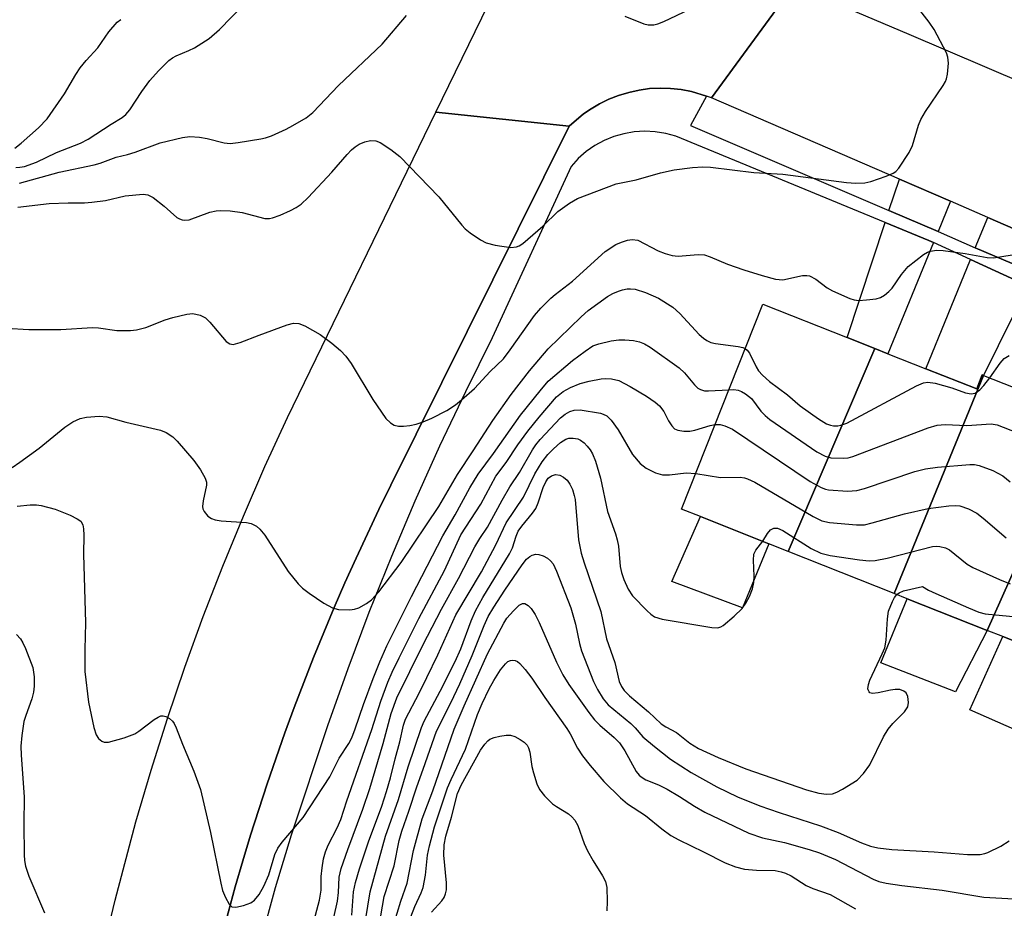
# Model space of a CAD drawing. Units: inches. Extents: x 1273759 to 1279759, y 465454 to 469454.
# Drawn here: x 1278785 to 1278965, y 466104 to 466267 of the extents above; entities that cross this region are included whole.
import ezdxf

# ---------------------------------------------------------------- set-up
doc = ezdxf.new("R2010")
doc.units = ezdxf.units.IN
doc.header["$MEASUREMENT"] = 0
for name, color, linetype in [('BLDG-Footprint', 5, 'Continuous'), ('CULTRL-Pad', 6, 'Continuous'), ('TRANS-Driveway', 251, 'Continuous'), ('TRANS-Road', 130, 'Continuous'), ('TRANS-Street Sidewalk', 7, 'Continuous'), ('Undefined', 1, 'Continuous')]:
    doc.layers.add(name, color=color, linetype=linetype)

msp = doc.modelspace()

# ---------------------------------------------------------------- linework, layer by layer
at = {"layer": 'BLDG-Footprint'}
for points, elevation in [([(1278941.3, 466206.94), (1278925.42, 466169.74), (1278921.88, 466171.15), (1278909.31, 466176.14), (1278905.86, 466177.51), (1278920.78, 466215.09), (1278936.18, 466208.97)], 216.75), ([(1278961.19, 466202.03), (1278944.8, 466162.05), (1278925.42, 466169.74), (1278941.3, 466206.94), (1278943.66, 466206), (1278950.62, 466203.24), (1278959.95, 466199.53), (1278960.97, 466202.12)], 217.69), ([(1278979.49, 466194.77), (1278961.86, 466155.28), (1278947.23, 466161.08), (1278944.8, 466162.05), (1278961.19, 466202.03), (1278970.34, 466198.4)], 219.25), ([(1278999.88, 466185.47), (1278982.68, 466147.01), (1278980.51, 466147.87), (1278964.72, 466154.14), (1278961.86, 466155.28), (1278979.49, 466194.77), (1278980.82, 466194.24), (1278979.4, 466190.67), (1278988.11, 466187.22), (1278996.82, 466183.76), (1278997.82, 466186.29)], 220.61)]:
    msp.add_lwpolyline(points, close=True, dxfattribs=dict(at, elevation=elevation))
at = {"layer": 'CULTRL-Pad'}
for points in [[(1278921.88, 466171.15), (1278917.05, 466159.44), (1278904.07, 466164.22), (1278909.31, 466176.14)], [(1278961.86, 466155.27), (1278956.06, 466143.99), (1278942.36, 466149.34), (1278947.23, 466161.08)], [(1278980.51, 466147.87), (1278973.52, 466134.2), (1278958.68, 466140.7), (1278964.72, 466154.14)]]:
    msp.add_lwpolyline(points, close=True, dxfattribs=at)
at = {"layer": 'TRANS-Driveway'}
for points in [[(1278955.14, 466233.94), (1278952.85, 466228.37), (1278943.86, 466232.23), (1278945.77, 466238)], [(1278952.03, 466226.38), (1278943.66, 466206), (1278941.3, 466206.94), (1278936.18, 466208.98), (1278943.15, 466230.07), (1278951.2, 466226.74)], [(1278973.12, 466226.15), (1278970.47, 466220.8), (1278968.47, 466221.66), (1278959.69, 466225.43), (1278961.96, 466230.99)], [(1278969.29, 466218.41), (1278961.19, 466202.03), (1278960.97, 466202.12), (1278959.95, 466199.53), (1278950.62, 466203.24), (1278958.8, 466223.25)]]:
    msp.add_lwpolyline(points, close=True, dxfattribs=at)
at = {"layer": 'TRANS-Road'}
for points in [[(1278926.45, 466273.57), (1278911.37, 466252.9), (1278910.41, 466253.21), (1278907.68, 466254.08), (1278905.78, 466254.4), (1278903.86, 466254.61), (1278901.93, 466254.66), (1278899.99, 466254.61), (1278898.08, 466254.3), (1278896.19, 466253.9), (1278894.34, 466253.34), (1278892.55, 466252.63), (1278890.81, 466251.78), (1278889.32, 466250.9), (1278887.88, 466249.94), (1278885.26, 466247.68), (1278860.87, 466250.26), (1278898.15, 466326.89)], [(1278973.12, 466226.15), (1278961.96, 466230.99), (1278955.14, 466233.94), (1278945.77, 466238), (1278911.37, 466252.9), (1278926.45, 466273.57), (1278947.48, 466264.57), (1278975.67, 466252.5)], [(1278799.77, 466096.19), (1278802.06, 466105.82), (1278805.88, 466120.18), (1278808.68, 466129.69), (1278811.67, 466139.14), (1278814.86, 466148.52), (1278818.24, 466157.83), (1278821.82, 466167.07), (1278825.58, 466176.23), (1278829.54, 466185.32), (1278833.68, 466194.32), (1278860.87, 466250.26), (1278885.26, 466247.68), (1278852.58, 466181.87), (1278850.42, 466177.43), (1278846.22, 466168.49), (1278844.19, 466163.99), (1278842.22, 466159.46), (1278840.3, 466154.91), (1278838.44, 466150.34), (1278836.63, 466145.74), (1278834.87, 466141.13), (1278833.19, 466136.48), (1278829.91, 466127.17), (1278826.91, 466117.75), (1278825.46, 466113.03), (1278824.09, 466108.29), (1278821.5, 466098.76)]]:
    msp.add_lwpolyline(points, dxfattribs=at)
at = {"layer": 'TRANS-Street Sidewalk'}
for points in [[(1278821.5, 466098.76), (1278824.09, 466108.29), (1278825.46, 466113.03), (1278826.91, 466117.75), (1278829.91, 466127.17), (1278833.19, 466136.48), (1278834.87, 466141.13), (1278836.63, 466145.74), (1278838.44, 466150.34), (1278840.3, 466154.91), (1278842.22, 466159.46), (1278844.19, 466163.99), (1278846.22, 466168.49), (1278850.42, 466177.43), (1278852.58, 466181.87), (1278885.26, 466247.68), (1278887.88, 466249.94), (1278889.32, 466250.9), (1278890.81, 466251.78), (1278892.55, 466252.63), (1278894.34, 466253.34), (1278896.19, 466253.9), (1278898.08, 466254.3), (1278899.99, 466254.61), (1278901.93, 466254.66), (1278903.86, 466254.61), (1278905.78, 466254.4), (1278907.68, 466254.08), (1278910.41, 466253.21), (1278907.53, 466247.82), (1278943.86, 466232.23), (1278952.85, 466228.37), (1278959.69, 466225.43), (1278968.47, 466221.66)], [(1278969.29, 466218.41), (1278958.8, 466223.25), (1278952.03, 466226.38), (1278951.2, 466226.74), (1278943.15, 466230.07), (1278904.81, 466245.85), (1278902.96, 466246.36), (1278901.05, 466246.66), (1278899.13, 466246.76), (1278897.2, 466246.64), (1278895.31, 466246.32), (1278893.45, 466245.79), (1278891.67, 466245.05), (1278889.98, 466244.13), (1278888.4, 466243.03), (1278886.95, 466241.75), (1278885.65, 466240.33), (1278871.17, 466208.91), (1278866.25, 466199.03), (1278861.53, 466189.05), (1278857.01, 466178.97), (1278852.69, 466168.8), (1278848.59, 466158.55), (1278844.69, 466148.22), (1278841.01, 466137.8), (1278834.36, 466117.76), (1278831.43, 466108.12), (1278828.77, 466098.41)]]:
    msp.add_lwpolyline(points, dxfattribs=at)
at = {"layer": 'Undefined'}
for points, elevation in [([(1278784.26, 466232.85), (1278789.98, 466233.54), (1278793.5, 466233.66), (1278796.44, 466233.66), (1278797.83, 466233.76), (1278800.33, 466234.1), (1278803.92, 466234.94), (1278807.22, 466235.22), (1278808.05, 466235.11), (1278809.02, 466234.62), (1278811.05, 466233.05), (1278813.4, 466230.99), (1278813.85, 466230.7), (1278814.34, 466230.52), (1278814.86, 466230.46), (1278815.67, 466230.55), (1278819.45, 466231.94), (1278820.59, 466232.19), (1278821.45, 466232.25), (1278823.16, 466232.18), (1278825.36, 466231.87), (1278829.52, 466230.78), (1278830.37, 466230.77), (1278830.93, 466230.87), (1278832.3, 466231.37), (1278834.2, 466232.23), (1278835.24, 466232.78), (1278836.15, 466233.43), (1278837.43, 466234.65), (1278841.81, 466239.26), (1278844.58, 466242.52), (1278845.4, 466243.36), (1278846.07, 466243.93), (1278846.79, 466244.38), (1278847.81, 466244.82), (1278848.86, 466245.09), (1278849.85, 466245.02), (1278850.62, 466244.72), (1278852.62, 466243.41), (1278854.26, 466242.13), (1278861.4, 466234.75), (1278865.62, 466229.53), (1278866.21, 466228.91), (1278867.11, 466228.17), (1278869.05, 466226.84), (1278870.07, 466226.29), (1278871.73, 466225.88), (1278874.58, 466225.48), (1278875.64, 466225.57), (1278876.11, 466225.76), (1278876.8, 466226.2), (1278880.42, 466229.37), (1278883.2, 466232.09), (1278885.31, 466233.6), (1278886.8, 466234.47), (1278893.86, 466237.15), (1278897.52, 466237.87), (1278902.01, 466239.13), (1278904.53, 466239.69), (1278907.85, 466240.11), (1278909.78, 466240.22), (1278911.15, 466240.18), (1278919.08, 466239.22), (1278924.4, 466238.93), (1278936.07, 466237.39), (1278937.79, 466237.25), (1278939.44, 466237.33), (1278940.55, 466237.55), (1278943.33, 466238.52), (1278944.66, 466239.09), (1278945.13, 466239.4), (1278945.7, 466239.99), (1278947.58, 466242.85), (1278948.19, 466244.16), (1278949.26, 466247.86), (1278949.69, 466248.94), (1278950.58, 466250.41), (1278953.82, 466255.15), (1278954.24, 466255.87), (1278954.43, 466256.39), (1278954.6, 466257.22), (1278954.75, 466259.22), (1278954.67, 466260.34), (1278954.41, 466261.14), (1278952.12, 466265.44), (1278951.22, 466266.75), (1278946.55, 466272.89)], 210), ([(1278783.91, 466240.15), (1278784.65, 466240.17), (1278785.5, 466240.31), (1278787.67, 466241.12), (1278791.36, 466242.85), (1278795.71, 466244.59), (1278797.17, 466245.31), (1278801.37, 466248.08), (1278803.39, 466249.28), (1278804.03, 466249.81), (1278804.75, 466250.69), (1278806.96, 466254.05), (1278808.44, 466256.07), (1278810.03, 466257.82), (1278811.91, 466259.71), (1278812.58, 466260.22), (1278813.24, 466260.59), (1278815.57, 466261.57), (1278816.6, 466262.08), (1278819.32, 466263.77), (1278821.22, 466265.43), (1278825.61, 466269.93)], 206), ([(1278784.56, 466237.26), (1278791.81, 466239.29), (1278798.21, 466240.6), (1278799.31, 466240.93), (1278802.29, 466242.04), (1278804.37, 466242.5), (1278805.78, 466242.91), (1278810.34, 466244.67), (1278814.4, 466245.65), (1278815.78, 466245.81), (1278817.52, 466245.68), (1278818.97, 466245.45), (1278822.04, 466244.66), (1278823.14, 466244.55), (1278824.62, 466244.69), (1278828.76, 466245.35), (1278829.63, 466245.55), (1278830.73, 466245.95), (1278833.41, 466247.15), (1278834.66, 466247.8), (1278837.08, 466249.24), (1278838.33, 466250.18), (1278843.03, 466255.16), (1278851.02, 466262.75), (1278855.45, 466268.01)], 208), ([(1278895.46, 466267.85), (1278898.94, 466266.46), (1278899.74, 466266.29), (1278900.76, 466266.3), (1278901.54, 466266.45), (1278902.62, 466266.86), (1278907.35, 466269.14)], 208), ([(1278783.72, 466243.66), (1278784.89, 466244.56), (1278788.02, 466247.37), (1278789.61, 466249.07), (1278792.83, 466253.62), (1278794.88, 466257.2), (1278795.67, 466258.41), (1278796.75, 466259.74), (1278798.89, 466262.06), (1278800.95, 466265), (1278802.46, 466266.76), (1278803.13, 466267.24)], 204), ([(1278782.2, 466210.68), (1278786.27, 466210.45), (1278792.14, 466210.43), (1278797.91, 466210.81), (1278799.05, 466210.72), (1278802.4, 466210.22), (1278804.89, 466210.23), (1278806, 466210.37), (1278807.73, 466210.82), (1278811.25, 466212.21), (1278812.64, 466212.65), (1278815.21, 466213.27), (1278816.34, 466213.34), (1278817.67, 466213.06), (1278818.63, 466212.57), (1278819.44, 466211.78), (1278822.45, 466208.25), (1278823.09, 466207.8), (1278823.68, 466207.7), (1278824.99, 466208.03), (1278828.49, 466209.41), (1278833.61, 466211.29), (1278834.74, 466211.57), (1278835.75, 466211.54), (1278836.81, 466211.13), (1278839.63, 466209.5), (1278841.8, 466207.92), (1278843.4, 466206.58), (1278844.33, 466205.56), (1278845.34, 466204.23), (1278849.28, 466197.58), (1278851.7, 466194.12), (1278852.51, 466193.3), (1278853.21, 466192.9), (1278854.01, 466192.72), (1278854.89, 466192.72), (1278856.08, 466192.83), (1278857.22, 466193.05), (1278858.51, 466193.5), (1278860.11, 466194.18), (1278862.87, 466195.56), (1278864.46, 466196.65), (1278865.56, 466197.52), (1278867.92, 466199.63), (1278870.81, 466202.71), (1278873.24, 466205.06), (1278874.48, 466206.69), (1278878.94, 466213.02), (1278880.08, 466214.32), (1278881.9, 466216.16), (1278882.68, 466216.85), (1278885.86, 466219.27), (1278891.85, 466224.74), (1278893.81, 466225.99), (1278894.88, 466226.45), (1278895.97, 466226.81), (1278896.8, 466226.94), (1278897.87, 466226.78), (1278901.59, 466224.88), (1278902.87, 466224.37), (1278904.14, 466224.01), (1278905.22, 466223.89), (1278908.9, 466224.19), (1278910.04, 466224.09), (1278911.11, 466223.74), (1278914.28, 466222.42), (1278917.26, 466221.35), (1278920.63, 466220.3), (1278923.08, 466219.67), (1278924.44, 466219.56), (1278928.03, 466220.3), (1278928.83, 466220.33), (1278929.33, 466220.24), (1278930.47, 466219.68), (1278932.55, 466218.05), (1278933.54, 466217.5), (1278936.68, 466216.12), (1278937.49, 466215.86), (1278938.33, 466215.76), (1278939.77, 466215.85), (1278941.5, 466216.08), (1278942.32, 466216.32), (1278943.02, 466216.71), (1278943.87, 466217.39), (1278944.43, 466217.99), (1278946.15, 466220.53), (1278947.39, 466221.97), (1278950.2, 466224.15), (1278950.95, 466224.6), (1278951.48, 466224.79), (1278952.6, 466224.95), (1278953.77, 466224.89), (1278957.81, 466224.36), (1278961.85, 466223.65), (1278963, 466223.59), (1278971.03, 466224.88)], 212), ([(1278783.24, 466185.15), (1278784.65, 466186.09), (1278788.17, 466188.68), (1278792.86, 466192.54), (1278794.32, 466193.5), (1278795.67, 466194.11), (1278796.81, 466194.37), (1278799.17, 466194.56), (1278800.55, 466194.43), (1278804.05, 466193.42), (1278810.38, 466191.99), (1278811.44, 466191.55), (1278812.64, 466190.77), (1278813.47, 466189.98), (1278816.53, 466186.41), (1278817.7, 466184.71), (1278818.58, 466183.21), (1278818.84, 466182.43), (1278818.85, 466181.89), (1278818.19, 466179.03), (1278818.1, 466177.99), (1278818.18, 466177.54), (1278818.4, 466177.06), (1278819.08, 466176.22), (1278819.71, 466175.78), (1278820.4, 466175.53), (1278821.53, 466175.37), (1278826.16, 466175.03), (1278826.98, 466174.85), (1278827.97, 466174.37), (1278828.61, 466173.84), (1278829.49, 466172.72), (1278833.81, 466166.1), (1278835.63, 466163.84), (1278836.43, 466163), (1278837.61, 466162.1), (1278840.35, 466160.28), (1278841.89, 466159.39), (1278843.01, 466159.12), (1278845.08, 466159.06), (1278845.95, 466159.17), (1278846.71, 466159.44), (1278848.16, 466160.23), (1278849.05, 466160.89), (1278850.41, 466162.37), (1278854.49, 466167.71), (1278861.4, 466177.98), (1278864.82, 466183.88), (1278867.71, 466188.18), (1278871.3, 466193.77), (1278874.65, 466198.52), (1278877.98, 466202.84), (1278881.41, 466206.86), (1278887.44, 466212.74), (1278888.77, 466213.89), (1278892.3, 466216.47), (1278893.27, 466217.04), (1278894.28, 466217.48), (1278895.06, 466217.73), (1278895.9, 466217.88), (1278896.48, 466217.9), (1278897.36, 466217.8), (1278899.27, 466217.19), (1278901.63, 466216.17), (1278904.26, 466214.5), (1278905.52, 466213.34), (1278909.06, 466209.54), (1278909.86, 466208.82), (1278910.5, 466208.4), (1278911.23, 466208.07), (1278912.07, 466207.84), (1278916.23, 466207.34), (1278917.07, 466207.15), (1278917.54, 466206.94)], 214), ([(1278784.16, 466178.04), (1278786.5, 466178.27), (1278787.68, 466178.27), (1278788.55, 466178.17), (1278791.11, 466177.52), (1278793.83, 466176.38), (1278795.13, 466175.74), (1278795.78, 466175.28), (1278796.15, 466174.64), (1278796.31, 466173.87), (1278796.36, 466172.76), (1278796.31, 466169.27), (1278796.68, 466156.67), (1278796.53, 466151.79), (1278796.53, 466147.76), (1278797.22, 466142.1), (1278798.19, 466137.5), (1278798.62, 466136.13), (1278799.06, 466135.46), (1278799.64, 466134.97), (1278800.08, 466134.78), (1278800.88, 466134.78), (1278803.75, 466135.59), (1278805.7, 466136.34), (1278806.41, 466136.81), (1278809.21, 466138.95), (1278809.94, 466139.4), (1278810.43, 466139.6), (1278810.9, 466139.63), (1278811.36, 466139.51), (1278812.02, 466139.16), (1278812.6, 466138.66), (1278812.9, 466138.21), (1278813.27, 466137.43), (1278814.4, 466134.44), (1278816.49, 466129.5), (1278817.73, 466126.12), (1278819.58, 466118.24), (1278821.43, 466108.97), (1278821.78, 466107.62), (1278822.32, 466106.3), (1278822.97, 466105.1), (1278823.48, 466104.63), (1278824.2, 466104.55), (1278825.59, 466104.85), (1278826.95, 466105.37), (1278827.61, 466105.86), (1278828.49, 466106.9), (1278829.33, 466108.37), (1278830.26, 466110.45), (1278831.32, 466114.21), (1278831.87, 466115.36), (1278832.7, 466116.48), (1278836.54, 466120.99), (1278841.41, 466128.45), (1278843.12, 466131.84), (1278844.92, 466134.57), (1278845.47, 466135.6), (1278846.09, 466137.23), (1278847.58, 466141.69), (1278849.38, 466146.49), (1278850.56, 466149.5), (1278851.85, 466152.42), (1278856.37, 466161.49), (1278862.13, 466172.64), (1278864.37, 466176.48), (1278867.08, 466181.39), (1278868.6, 466183.89), (1278871.43, 466187.68), (1278876.38, 466194.71), (1278879.93, 466199.18), (1278881.44, 466200.95), (1278885.91, 466204.76), (1278888.2, 466206.48), (1278889.62, 466207.42), (1278890.68, 466207.83), (1278892.94, 466208.34), (1278894.36, 466208.55), (1278895.44, 466208.55), (1278897.08, 466208.4), (1278898.13, 466208.17), (1278899.06, 466207.8), (1278900.13, 466207.17), (1278905.43, 466203.43), (1278906.42, 466202.46), (1278908.21, 466200.26), (1278908.84, 466199.7), (1278909.33, 466199.43), (1278910.04, 466199.22), (1278910.78, 466199.16), (1278914.55, 466199.4)], 216), ([(1278917.54, 466206.94), (1278917.89, 466206.67), (1278918.32, 466206.12), (1278919.51, 466203.57), (1278919.96, 466202.87), (1278920.72, 466202.04), (1278921.97, 466200.89), (1278925.27, 466198.45), (1278927.59, 466196.41), (1278930.94, 466194.06), (1278932.4, 466193.17), (1278933.14, 466192.89), (1278933.68, 466192.8), (1278934.52, 466192.79), (1278935.07, 466192.88), (1278936.15, 466193.29), (1278948.91, 466200.08), (1278950.19, 466200.66), (1278950.98, 466200.8), (1278952.35, 466200.59), (1278955.41, 466199.72), (1278957.87, 466198.8), (1278958.93, 466198.62), (1278959.63, 466198.76), (1278960.51, 466199.36), (1278961.26, 466200.17), (1278962.33, 466201.58)], 214), ([(1278962.33, 466201.58), (1278964.23, 466204.26), (1278964.97, 466205.09), (1278965.89, 466205.68)], 214), ([(1278837.28, 466097.36), (1278839.51, 466105.86), (1278839.84, 466107.68), (1278839.84, 466110.16), (1278839.99, 466111.74), (1278840.27, 466113.39), (1278840.6, 466114.69), (1278841.09, 466115.93), (1278842.78, 466119.08), (1278843.46, 466120.61), (1278844.55, 466124.01), (1278849.09, 466137.1), (1278850.77, 466142.32), (1278852.07, 466145.78), (1278852.86, 466147.63), (1278854.11, 466150.28), (1278857.7, 466157.49), (1278862.42, 466166.24), (1278865.41, 466172.77), (1278869.08, 466178.39), (1278871.85, 466183.54), (1278873.72, 466186.08), (1278875.89, 466189.29), (1278877.7, 466191.8), (1278879.77, 466194.37), (1278882.98, 466198.08), (1278884.2, 466199.08), (1278885.52, 466199.83), (1278887.26, 466200.55), (1278888.91, 466200.98), (1278891.13, 466201.41), (1278891.95, 466201.44), (1278893.02, 466201.36), (1278894.35, 466201.06), (1278896.45, 466199.99), (1278899.46, 466198.19), (1278901.03, 466197.09), (1278901.84, 466196.41), (1278902.62, 466195.43), (1278903.48, 466193.68), (1278904.07, 466192.76), (1278904.6, 466192.25), (1278905.17, 466191.96), (1278906.27, 466191.77), (1278907.41, 466191.8), (1278908.27, 466191.98), (1278911.08, 466192.85), (1278912.02, 466193.03)], 218), ([(1278914.55, 466199.4), (1278915.44, 466199.42), (1278916.21, 466199.32), (1278916.87, 466199.08), (1278917.6, 466198.66), (1278918.65, 466197.79), (1278920.4, 466195.44), (1278921.16, 466194.64), (1278922.03, 466193.91), (1278930.65, 466188), (1278932.16, 466187.2), (1278933.24, 466186.92), (1278935.53, 466186.84), (1278936.38, 466186.92), (1278937.23, 466187.14), (1278951.02, 466192.4), (1278952.7, 466192.92), (1278954.14, 466193.02), (1278958.13, 466192.82), (1278962.57, 466193.15), (1278963.71, 466192.98), (1278967.32, 466191.56)], 216), ([(1278841.62, 466100.2), (1278842.81, 466105.66), (1278843, 466107.25), (1278843.14, 466110.05), (1278843.49, 466111.61), (1278844.71, 466115.14), (1278847.46, 466122.53), (1278848.75, 466126.31), (1278851.2, 466134.55), (1278852.64, 466140.07), (1278853.7, 466142.91), (1278858.44, 466152.57), (1278861.86, 466159.16), (1278864.99, 466164.77), (1278868.01, 466170.59), (1278868.92, 466172.14), (1278870.28, 466174.22), (1278872.97, 466179.13), (1278874.43, 466181.57), (1278876.16, 466184.25), (1278878.56, 466188.38), (1278879.19, 466189.32), (1278879.96, 466190.25), (1278883.7, 466194.25), (1278884.52, 466194.91), (1278885.4, 466195.4), (1278886.17, 466195.62), (1278887.27, 466195.68), (1278891.02, 466195.07), (1278891.5, 466194.93), (1278892.17, 466194.58), (1278892.95, 466193.84), (1278894.25, 466192.02), (1278896.86, 466187.54), (1278898.29, 466185.88), (1278899.35, 466185), (1278901.07, 466184.17), (1278902.36, 466183.82), (1278903.65, 466183.81), (1278906.71, 466184.19), (1278908.46, 466184.06)], 220), ([(1278912.02, 466193.03), (1278912.95, 466192.99), (1278913.78, 466192.8), (1278915.22, 466192.14), (1278929.4, 466182.56), (1278931.44, 466181.45), (1278932.25, 466181.15), (1278932.81, 466181.04), (1278936.28, 466180.81), (1278938, 466180.91), (1278939.41, 466181.31), (1278948.59, 466184.43), (1278950.53, 466184.92), (1278952.73, 466185.22), (1278958.69, 466185.66), (1278959.56, 466185.66), (1278960.41, 466185.51), (1278962.88, 466184.56), (1278964.7, 466183.63), (1278966.1, 466182.53)], 218), ([(1278845.43, 466103.1), (1278845.77, 466107.35), (1278846.11, 466109.1), (1278846.84, 466111.57), (1278848.5, 466116.53), (1278850.95, 466123.08), (1278851.83, 466125.74), (1278852.56, 466128.26), (1278853.37, 466131.74), (1278854.23, 466134.84), (1278854.92, 466137.92), (1278855.26, 466139.01), (1278857.79, 466143.78), (1278859.19, 466146.63), (1278861.2, 466150.83), (1278864.52, 466158.14), (1278869.2, 466166.04), (1278871.85, 466170.98), (1278873.75, 466174.97), (1278876.88, 466179.73), (1278879, 466183.97), (1278880.33, 466186.18), (1278881.39, 466187.51), (1278882.39, 466188.56), (1278883.69, 466189.73), (1278884.65, 466190.34), (1278885.19, 466190.52), (1278886.02, 466190.54), (1278886.84, 466190.38), (1278887.35, 466190.16), (1278888.01, 466189.67), (1278888.59, 466189.06), (1278889.12, 466188.39), (1278889.55, 466187.65), (1278890.07, 466186.29), (1278891.01, 466183.2), (1278892.28, 466177.07), (1278893.76, 466172.98), (1278894.09, 466171.88), (1278894.28, 466170.74), (1278894.64, 466166.99), (1278894.87, 466165.91), (1278895.29, 466164.59), (1278896.09, 466162.82), (1278896.88, 466161.63), (1278899.56, 466158.86), (1278900.21, 466158.27), (1278900.91, 466157.79), (1278902.29, 466157.36), (1278911.4, 466155.81), (1278912.53, 466155.78), (1278913.04, 466155.92), (1278913.51, 466156.19), (1278915.5, 466157.88), (1278916.97, 466159.31), (1278917.67, 466160.26), (1278918.33, 466161.5), (1278918.88, 466162.87), (1278919.12, 466164.07), (1278919.15, 466165.23), (1278919.02, 466168.16), (1278919.12, 466169.27), (1278919.47, 466169.99), (1278920.73, 466171.61)], 222), ([(1278847.98, 466102.1), (1278848.78, 466107.34), (1278851.6, 466117.56), (1278854, 466124.3), (1278855.77, 466130.26), (1278858.2, 466137.5), (1278858.72, 466138.65), (1278861.66, 466144.16), (1278864.36, 466149.56), (1278865.4, 466151.91), (1278867.33, 466157.04), (1278868.13, 466158.87), (1278869.47, 466161.33), (1278874.35, 466169.33), (1278874.87, 466170.44), (1278875.54, 466172.53), (1278875.94, 466173.46), (1278876.58, 466174.38), (1278878.57, 466176.78), (1278879.16, 466177.65), (1278879.61, 466178.67), (1278880.53, 466181.45), (1278880.98, 466182.52), (1278881.45, 466183.17), (1278882.03, 466183.62), (1278882.76, 466183.83), (1278883.54, 466183.76), (1278884.26, 466183.39), (1278884.88, 466182.8), (1278885.4, 466182.09), (1278885.87, 466181.08), (1278886.2, 466180), (1278886.35, 466179.26), (1278887.01, 466171.89), (1278887.48, 466169.45), (1278888, 466167.69), (1278891.07, 466158.77), (1278892.09, 466153.73), (1278893.62, 466149.38), (1278894.45, 466145.94), (1278894.85, 466144.98), (1278895.33, 466144.27), (1278896.31, 466143.29), (1278899.78, 466140.33), (1278902.15, 466138.13), (1278903, 466137.58), (1278904.93, 466136.54), (1278907.39, 466134.64), (1278908.94, 466133.65), (1278912.59, 466131.98), (1278917.62, 466129.93), (1278928.74, 466126.04), (1278930.99, 466125.45), (1278932.42, 466125.29), (1278933.54, 466125.35), (1278934.33, 466125.62), (1278935.35, 466126.16), (1278938.05, 466127.84), (1278939.21, 466129.05), (1278940.33, 466130.65), (1278942.85, 466135.75), (1278943.69, 466137.2), (1278944.57, 466138.22), (1278946.72, 466140.37), (1278947.3, 466141.25), (1278947.43, 466142.06), (1278947.31, 466143.17), (1278946.99, 466143.86), (1278946.6, 466144.16), (1278945.84, 466144.42), (1278945, 466144.47), (1278944.16, 466144.34), (1278941.9, 466143.81), (1278940.83, 466143.73), (1278940.39, 466143.86), (1278940.24, 466143.99), (1278940.04, 466144.36), (1278940, 466144.59), (1278940.09, 466145.36), (1278940.36, 466146.17), (1278942.65, 466151), (1278943.08, 466152.08), (1278943.36, 466153.46), (1278943.61, 466157.41), (1278943.8, 466158.8), (1278944.51, 466160.6), (1278944.91, 466161.32), (1278945.31, 466161.84)], 224), ([(1278908.46, 466184.06), (1278913, 466183.33), (1278916.59, 466183.34), (1278917.42, 466183.23), (1278917.96, 466183.08), (1278919.26, 466182.43), (1278929.95, 466176.14), (1278931.54, 466175.38), (1278932.95, 466175.06), (1278937.93, 466174.61), (1278939.38, 466174.65), (1278940.8, 466174.97), (1278946.74, 466176.64), (1278951.07, 466177.6), (1278954.83, 466178.14), (1278955.99, 466178.2), (1278956.83, 466178.11), (1278958.44, 466177.55), (1278959.95, 466176.76), (1278961.1, 466175.86), (1278965.34, 466172.25)], 220), ([(1278920.73, 466171.61), (1278921.64, 466173.06), (1278922.16, 466173.69), (1278922.76, 466174.03), (1278923.45, 466174.02), (1278924.45, 466173.56), (1278929.62, 466170.3), (1278931.38, 466169.41), (1278933.11, 466169.03), (1278938.46, 466168.24), (1278940.24, 466168.05), (1278941.36, 466168.12), (1278943.54, 466168.54), (1278951.85, 466170.67), (1278952.56, 466170.71), (1278953.21, 466170.65), (1278954.2, 466170.39), (1278954.96, 466170.02), (1278958.22, 466167.43), (1278959.23, 466166.81), (1278964.12, 466164.61), (1278966.05, 466163.83)], 222), ([(1278850.43, 466101.18), (1278851.37, 466106.48), (1278853.2, 466112.12), (1278854.15, 466116.74), (1278854.6, 466118.47), (1278855.9, 466122.12), (1278857.33, 466126.61), (1278858.55, 466129.85), (1278860.95, 466136.8), (1278863.57, 466141.98), (1278865.21, 466145.5), (1278867.47, 466150.68), (1278869.67, 466156.15), (1278870.41, 466157.81), (1278871.45, 466159.56), (1278873.47, 466162.67), (1278876.64, 466167.27), (1278877.48, 466168.32), (1278878.06, 466168.83), (1278878.48, 466169.06), (1278879.15, 466169.23), (1278879.69, 466169.18), (1278880.51, 466168.93), (1278881.28, 466168.54), (1278881.87, 466168.04), (1278882.32, 466167.45), (1278882.98, 466166.11), (1278885.6, 466159.41), (1278886.46, 466156.42), (1278887.14, 466152.89), (1278887.52, 466151.53), (1278889.75, 466145.91), (1278890.48, 466144.42), (1278891.5, 466142.72), (1278892.4, 466141.63), (1278896.54, 466138.21), (1278897.35, 466137.42), (1278898.77, 466135.8), (1278900.9, 466133.98), (1278903.82, 466131.7), (1278907.61, 466129.22), (1278912.35, 466126.63), (1278916.1, 466124.77), (1278920.2, 466123.15), (1278923.76, 466121.88), (1278931.35, 466119.47), (1278934.54, 466118.21), (1278938.84, 466116.34), (1278940.5, 466115.75), (1278941.85, 466115.42), (1278944.4, 466115.14), (1278952.15, 466114.72), (1278958.25, 466114.22), (1278960.56, 466114.23), (1278961.41, 466114.36), (1278961.96, 466114.54), (1278964.36, 466115.76), (1278965.86, 466116.71)], 226), ([(1278945.31, 466161.84), (1278945.75, 466162.19), (1278946.5, 466162.52), (1278949.99, 466163.33), (1278951.12, 466162.67), (1278952.47, 466162.02), (1278958.44, 466159.39), (1278960.35, 466158.6), (1278961.48, 466158.31), (1278969.82, 466157.55)], 224), ([(1278853.06, 466101.25), (1278854.41, 466105.68), (1278855.59, 466108.92), (1278856.77, 466114.94), (1278858.35, 466120.74), (1278860.28, 466125.88), (1278864.22, 466137.16), (1278866.05, 466141.46), (1278870.3, 466151.01), (1278873.3, 466156.62), (1278873.88, 466157.54), (1278875.06, 466158.88), (1278876.09, 466159.88), (1278876.73, 466160.21), (1278877.15, 466160.2), (1278877.75, 466159.86), (1278878.28, 466159.31), (1278879.04, 466158.17), (1278879.79, 466156.71), (1278882.95, 466149.45), (1278884.1, 466147.15), (1278885.22, 466145.38), (1278888.85, 466140.24), (1278889.89, 466138.89), (1278890.86, 466137.89), (1278893.52, 466135.67), (1278894.51, 466134.67), (1278895.45, 466133.23), (1278897.57, 466129.43), (1278898.08, 466128.75), (1278898.45, 466128.41), (1278899.31, 466127.89), (1278901.66, 466126.96), (1278903.23, 466126.18), (1278905.5, 466124.82), (1278908.23, 466123.05), (1278910.13, 466121.96), (1278918.22, 466118.14), (1278920.7, 466117.24), (1278924.73, 466116.38), (1278929.25, 466115.15), (1278931.15, 466114.53), (1278934.04, 466113.3), (1278940.99, 466109.67), (1278942, 466109.27), (1278943.33, 466108.92), (1278946.21, 466108.51), (1278953.61, 466107.68), (1278961.26, 466106.38), (1278966.72, 466106.09)], 228), ([(1278784.01, 466154.54), (1278784.74, 466153.72), (1278785.19, 466153.01), (1278785.68, 466151.97), (1278787.02, 466148.46), (1278787.22, 466146.78), (1278787.23, 466145.07), (1278787.14, 466143.94), (1278786.83, 466142.73), (1278785.7, 466139.68), (1278785.38, 466138.56), (1278784.98, 466136.02), (1278784.8, 466134.03), (1278784.86, 466132.39), (1278785.41, 466124.8), (1278785.33, 466119.78), (1278785.41, 466114.13), (1278785.48, 466113.12), (1278785.66, 466112.08), (1278786.28, 466110.23), (1278789.11, 466103.49)], 218), ([(1278855.21, 466100.09), (1278857.01, 466104.7), (1278858.15, 466107.16), (1278858.53, 466108.14), (1278858.95, 466110.43), (1278859.32, 466114.08), (1278859.69, 466115.82), (1278860.59, 466119.28), (1278863, 466126.41), (1278863.64, 466127.95), (1278866.26, 466133.49), (1278868.49, 466139.85), (1278869.34, 466141.89), (1278870.61, 466144.56), (1278871.45, 466146.09), (1278872.69, 466148.06), (1278873.62, 466149.18), (1278874.05, 466149.55), (1278874.51, 466149.78), (1278874.92, 466149.83), (1278875.35, 466149.76), (1278875.78, 466149.55), (1278876.22, 466149.21), (1278877.22, 466148.13), (1278878.44, 466146.52), (1278880.82, 466142.95), (1278884.85, 466137.29), (1278885.43, 466136.34), (1278886.8, 466133.71), (1278887.73, 466132.31), (1278889.12, 466130.5), (1278891.6, 466127.58), (1278894.66, 466124.57), (1278895.98, 466123.49), (1278899.24, 466121.38), (1278902.22, 466118.89), (1278903.89, 466117.67), (1278905.36, 466116.88), (1278909.87, 466114.69), (1278913.87, 466112.65), (1278915.75, 466111.95), (1278917.4, 466111.54), (1278919.57, 466111.35), (1278923.03, 466111.26), (1278924.11, 466111.05), (1278924.9, 466110.8), (1278925.93, 466110.28), (1278928.67, 466108.54), (1278929.89, 466107.99), (1278933.09, 466106.85), (1278937.73, 466104.26)], 230), ([(1278860.05, 466103.62), (1278861.94, 466105.69), (1278862.36, 466106.31), (1278862.63, 466106.98), (1278862.78, 466107.7), (1278862.8, 466108.98), (1278862.31, 466114.07), (1278862.35, 466115.97), (1278862.66, 466117.57), (1278863.71, 466121.06), (1278864.8, 466125.36), (1278865.49, 466126.92), (1278869.01, 466133.31), (1278869.81, 466134.44), (1278870.35, 466135.01), (1278870.76, 466135.32), (1278871.5, 466135.65), (1278872.59, 466135.92), (1278873.7, 466136.09), (1278874.51, 466136.07), (1278875.3, 466135.82), (1278876.31, 466135.29), (1278877.02, 466134.82), (1278877.58, 466134.25), (1278877.82, 466133.77), (1278878.04, 466132.97), (1278878.44, 466130.36), (1278878.72, 466129.19), (1278879.33, 466127.18), (1278879.81, 466126.11), (1278880.73, 466124.96), (1278882.22, 466123.52), (1278882.92, 466122.99), (1278885.17, 466121.65), (1278885.78, 466121.12), (1278886.31, 466120.52), (1278886.85, 466119.53), (1278888.04, 466116.23), (1278888.63, 466114.89), (1278889.65, 466113.07), (1278891.4, 466110.3), (1278891.94, 466109.27), (1278892.18, 466108.18), (1278892.23, 466105.61), (1278892.15, 466103.89)], 232)]:
    msp.add_lwpolyline(points, dxfattribs=dict(at, elevation=elevation))

doc.saveas('drawing.dxf')
